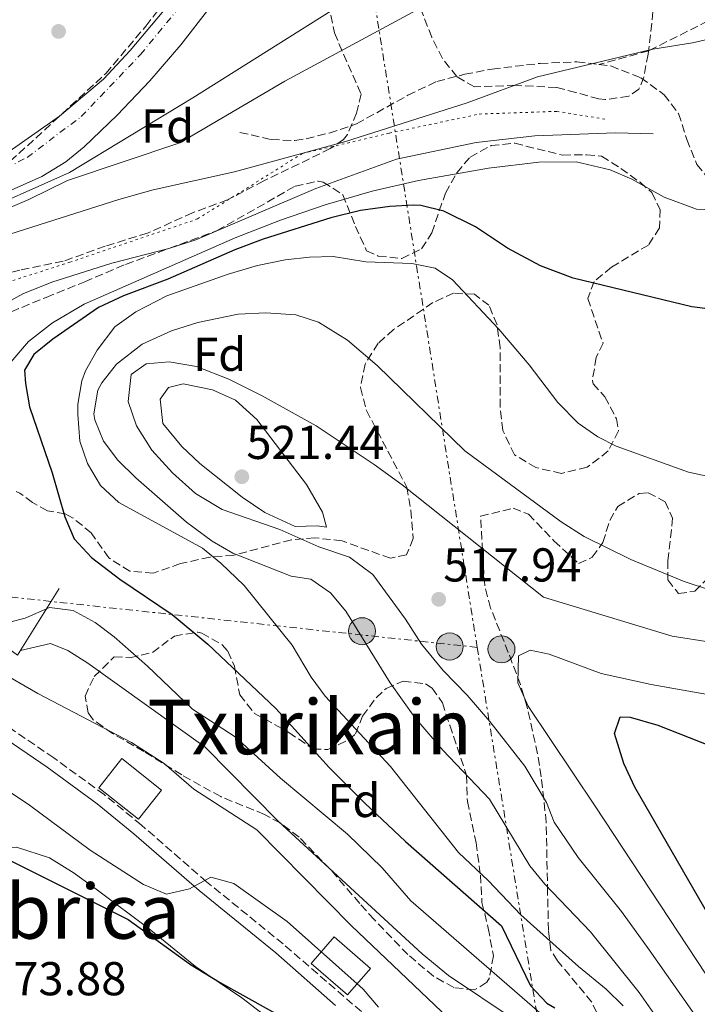
# Model space of a CAD drawing. Units: metres. Extents: x 593426 to 596867, y 4756829 to 4759190.
# Drawn here: x 595731 to 595874, y 4757217 to 4757424 of the extents above; entities that cross this region are included whole.
import ezdxf
from ezdxf.enums import TextEntityAlignment as Align

# ---------------------------------------------------------------- set-up
doc = ezdxf.new("R2010")
doc.units = ezdxf.units.M
doc.header["$MEASUREMENT"] = 0
for name, pattern in [('DGN Style 3', [2.435890702152634, 1.739921930109024, -0.6959687720436097]), ('DGN Style 4', [2.7856150101045474, 1.391937544087219, -0.6959687720436097, 0.001739921930109024, -0.6959687720436097]), ('DGN Style 5', [1.217945351076317, 0.5219765790327072, -0.6959687720436097]), ('DGN Style 7', [3.4798438602180486, 1.565929737098122, -0.6959687720436097, 0.5219765790327072, -0.6959687720436097])]:
    doc.linetypes.add(name, pattern=pattern)
for name, color, linetype, lineweight in [('Acequia de obra', 4, 'Continuous', 0), ('Balsa-alberca', 142, 'Continuous', 0), ('Camino', 7, 'DGN Style 3', 0), ('Canal lineal sin especificar no visto', 4, 'DGN Style 5', 0), ('Cauce permanente', 151, 'Continuous', 13), ('Cauce permanente (área)', 142, 'Continuous', 13), ('Cota de punto acotado terreno', 7, 'Continuous', 0), ('Curva de nivel directora', 30, 'Continuous', 30), ('Curva de nivel intermedia', 30, 'Continuous', 0), ('Edificio', 1, 'Continuous', 13), ('Eje cauce permanente (área)', 70, 'DGN Style 4', 0), ('Etiqueta de zona arbolada', 92, 'Continuous', 0), ('Línea de cambio de uso (parcela vista)', 92, 'Continuous', 0), ('Línea de muro de contención', 1, 'Continuous', 13), ('Línea eléctrica', 6, 'DGN Style 7', 0), ('Margen derecho', 7, 'Continuous', 0), ('Poste tendido eléctrico', 7, 'Continuous', 0), ('Punto acotado terreno (símbolo)', 7, 'Continuous', 0), ('Senda', 7, 'DGN Style 3', 0), ('Texto de rotulación de espacio menor sin especificar', 7, 'Continuous', 0), ('Transformador', 7, 'Continuous', 0), ('Zona arbolada', 92, 'DGN Style 3', 0)]:
    doc.layers.add(name, color=color, linetype=linetype, lineweight=lineweight)
doc.styles.add('Style-Arial', font='arial.ttf')

# ---------------------------------------------------------------- blocks, each defined once
blk = doc.blocks.new('5PATER')
at = {"layer": 'Balsa-alberca', "linetype": 'Continuous', "lineweight": 0}
h = blk.add_hatch(color=51, dxfattribs=at)
edge = h.paths.add_edge_path()
edge.add_ellipse((0, 0), major_axis=(-0.1095731443231308, -0.1110710700762829), ratio=0.9994222409660317, start_angle=0, end_angle=360)
blk = doc.blocks.new('5PELE')
at = {"layer": 'Transformador', "linetype": 'Continuous', "lineweight": 0}
h = blk.add_hatch(color=9, dxfattribs=at)
edge = h.paths.add_edge_path()
edge.add_arc((-2.000000476837158e-05, 0), 0.2850000000000001, 0, 360)
at = {"layer": 'Transformador', "color": 252, "linetype": 'Continuous', "lineweight": 0}
blk.add_circle((-2.000000476837158e-05, 0), 0.2850000000000001, dxfattribs=at)

msp = doc.modelspace()

# ---------------------------------------------------------------- linework, layer by layer
at = {"layer": 'Acequia de obra', "color": 4, "linetype": 'Continuous', "lineweight": 0}
msp.add_polyline3d([(595864.4800000006, 4757400.27, 491.9700000000012), (595856.5199999996, 4757400.51, 491.8500000000058), (595839.4800000006, 4757399.869999999, 491.3899999999995), (595827.1200000001, 4757398.430000001, 491.0500000000029), (595810.3200000003, 4757394.91, 490.570000000007), (595793.3099999996, 4757388.75, 490.2700000000041), (595767.9500000002, 4757377.949999999, 490.070000000007), (595762.2699999996, 4757376.109999999, 490.1699999999983), (595750.2699999996, 4757372.99, 490.1300000000047), (595737.5499999998, 4757368.99, 490.1300000000047), (595731.4699999997, 4757366.51, 490.1100000000006), (595726.4299999997, 4757363.789999999, 490.0899999999965), (595720.8700000001, 4757359.789999999, 490.0899999999965), (595716.4699999997, 4757354.75, 490.1100000000006), (595715.5899999999, 4757353.230000001, 490.1100000000006), (595713.4699999997, 4757343.710000001, 490.3099999999977), (595713.5099999999, 4757322.109999999, 490.4499999999971), (595709.2699999996, 4757310.83, 490.570000000007)], dxfattribs=at)
at = {"layer": 'Camino', "color": 7, "linetype": 'DGN Style 3', "lineweight": 0}
msp.add_polyline3d([(595802.8999999987, 4757215.140000001, 479.7200000000012), (595786.3999999985, 4757229.41, 479.5700000000069), (595770.2299999992, 4757242.530000002, 479.0700000000071), (595756.4600000004, 4757254.520000001, 478.6300000000048), (595748.6299999984, 4757260.92, 478.4900000000054), (595737.989999999, 4757268.66, 478.6100000000007), (595719.4699999982, 4757281.290000001, 479.6900000000023), (595711.6099999994, 4757287.189999999, 480.270000000004), (595708.0399999997, 4757290.42, 480.4299999999932), (595703.4100000006, 4757295.949999999, 480.7599999999947), (595697.3899999991, 4757303.890000001, 481.6199999999956), (595694.4499999998, 4757307.930000001, 481.830000000002), (595690.5899999996, 4757313.640000001, 481.6699999999983), (595688.2399999984, 4757318.050000001, 481.4900000000052), (595682.9099999996, 4757332.66, 481.7500000000001), (595675.4899999988, 4757348.850000001, 480.9499999999971), (595675.149999999, 4757349.470000001, 480.9499999999971), (595675.1700000013, 4757349.480000002, 480.6799999999931), (595672.3099999981, 4757354.830000001, 480.4299999999932), (595668.3899999999, 4757360.710000002, 480.4299999999932)], dxfattribs=at)
at = {"layer": 'Canal lineal sin especificar no visto', "color": 4, "linetype": 'DGN Style 5', "lineweight": 0}
msp.add_polyline3d([(595707.4699999997, 4757312.029999999, 491.6300000000047), (595709.5800000001, 4757333.32, 491.2599999999948), (595712.3799999999, 4757345.33, 492.6100000000006), (595713.2400000002, 4757351.65, 492.5599999999977), (595716.9699999997, 4757359.119999999, 492.3600000000006), (595720.1299999999, 4757362.57, 492.25), (595727.0300000003, 4757368.609999999, 492.0599999999977), (595741.3899999997, 4757373.199999999, 492.5200000000041), (595768.3200000003, 4757382.32, 492.8999999999942), (595790.4400000004, 4757396.119999999, 490.0200000000041), (595808.8300000001, 4757400.430000001, 490.4499999999971), (595827.79, 4757404.449999999, 490.9400000000023), (595844.1600000003, 4757405.02, 492.070000000007), (595854.79, 4757403.300000001, 493.1000000000058)], dxfattribs=at)
at = {"layer": 'Cauce permanente', "color": 151, "linetype": 'Continuous', "lineweight": 13}
msp.add_polyline3d([(595770.9199999999, 4757426.91, 477.0800000000018), (595764.7800000003, 4757419.029999999, 476.9600000000065), (595758.2599999999, 4757411.49, 476.9100000000035), (595751.3600000005, 4757404.24, 476.8800000000047), (595744.4299999997, 4757397.550000001, 476.820000000007), (595740.54, 4757394.369999999, 476.7400000000052), (595735.4699999997, 4757391.310000001, 476.6600000000035), (595728.3499999996, 4757388.109999999, 476.7200000000012), (595698.3600000005, 4757377.34, 476.4100000000035), (595678.3099999996, 4757369.07, 475.8000000000029), (595667.2599999999, 4757363.619999999, 475.5299999999989), (595667.2599999999, 4757363.619999999, 479.4100000000035), (595663.54, 4757369.15, 479.2200000000012), (595661.4199999999, 4757372.300000001, 475.8300000000018), (595680.0700000003, 4757380.029999999, 476.0800000000018), (595685.2699999996, 4757381.15, 476.1399999999995), (595713.6299999999, 4757388.99, 476.6600000000035), (595724.0300000003, 4757393.390000001, 476.7200000000012), (595739.1900000004, 4757404.029999999, 476.9499999999971), (595748.4800000006, 4757411.789999999, 477.1699999999983), (595754.1200000001, 4757417.869999999, 477.25), (595762, 4757427.230000001, 477.3500000000058)], dxfattribs=at)
at = {"layer": 'Cauce permanente (área)', "color": 142, "linetype": 'Continuous', "lineweight": 13}
for points in [[(595661.4199999999, 4757372.300000001, 475.8300000000018), (595680.0700000003, 4757380.029999999, 476.0800000000018), (595685.2699999996, 4757381.15, 476.1399999999995), (595713.6299999999, 4757388.99, 476.6600000000035), (595724.0300000003, 4757393.390000001, 476.7200000000012), (595739.1900000004, 4757404.029999999, 476.9499999999971), (595748.4800000006, 4757411.789999999, 477.1699999999983), (595754.1200000001, 4757417.869999999, 477.25), (595762, 4757427.230000001, 477.3500000000058), (595788.8799999999, 4757462.51, 478.0500000000029), (595803.3200000003, 4757483.470000001, 478.3899999999995), (595818.04, 4757502.27, 478.6100000000006), (595823.2000000002, 4757509.630000001, 478.6300000000047), (595829, 4757516.83, 478.7299999999959), (595835, 4757523.630000001, 478.8099999999977), (595841.4400000004, 4757529.230000001, 478.8500000000058), (595849.2000000002, 4757534.67, 478.9700000000012), (595857.5999999996, 4757539.470000001, 479.0299999999989), (595874.5599999996, 4757545.230000001, 479.1100000000006)], [(595812.0800000001, 4757481.789999999, 478.4199999999983), (595779.8799999999, 4757439.390000001, 477.3600000000006), (595770.9199999999, 4757426.91, 477.0800000000018), (595764.7800000003, 4757419.029999999, 476.9600000000065), (595758.2599999999, 4757411.49, 476.9100000000035), (595751.3600000005, 4757404.24, 476.8800000000047), (595744.4299999997, 4757397.550000001, 476.820000000007), (595740.54, 4757394.369999999, 476.7400000000052), (595735.4699999997, 4757391.310000001, 476.6600000000035), (595728.3499999996, 4757388.109999999, 476.7200000000012), (595698.3600000005, 4757377.34, 476.4100000000035), (595678.3099999996, 4757369.07, 475.8000000000029), (595667.2599999999, 4757363.619999999, 475.5299999999989)]]:
    msp.add_polyline3d(points, dxfattribs=at)
at = {"layer": 'Curva de nivel directora', "color": 30, "linetype": 'Continuous', "lineweight": 30, "flags": 128}
for points, elevation in [([(595896.3099999991, 4757360.750000002), (595872.6699999997, 4757363.789999999), (595847.5899999988, 4757369.869999999), (595840.6699999986, 4757372.430000001), (595833.7499999986, 4757376.190000001), (595826.9499999991, 4757380.670000002), (595820.3099999984, 4757383.95), (595815.4299999991, 4757385.150000001), (595813.8699999988, 4757385.230000001), (595808.8799999999, 4757384.970000003), (595802.7199999997, 4757384.130000002), (595796.4700000002, 4757382.59), (595782.1699999995, 4757378.060000001), (595776.1900000004, 4757375.79), (595762.0700000008, 4757369.630000002), (595752.7099999998, 4757366.100000001), (595747.4300000003, 4757363.630000001), (595737.79, 4757356.99), (595733.78, 4757353.750000001), (595731.8299999988, 4757350.430000001), (595731.9899999996, 4757347.630000001), (595732.8799999993, 4757342.710000002), (595737.6699999992, 4757328.750000001), (595740.3099999991, 4757319.470000003), (595742.3099999995, 4757314.890000001), (595745.9199999993, 4757310.910000003), (595751.9400000009, 4757306.350000001), (595762.9899999994, 4757298.890000001), (595770.5099999986, 4757292.67), (595784.8699999996, 4757279.04), (595796.1100000005, 4757266.61), (595803.6299999994, 4757259.12), (595812.1900000002, 4757250.990000002), (595832.4799999989, 4757233.270000001), (595838.5900000001, 4757220.600000001), (595842.0099999999, 4757216.92), (595843.7099999986, 4757215.960000001)], 500.0000000000004), ([(595880.7599999988, 4757227.590000001), (595860.6299999988, 4757262.510000001), (595858.3099999987, 4757267.470000001), (595856.3499999985, 4757273.79), (595857.5099999985, 4757277.310000001), (595859.6299999997, 4757277.230000002), (595865.4700000002, 4757275.550000001), (595885.3099999997, 4757267.790000001)], 525.0000000000002), ([(595645.3899999998, 4757236.04), (595649.3099999981, 4757231.880000004), (595654.99, 4757228.12), (595659.1099999994, 4757227.720000001), (595662.7100000002, 4757229.24), (595678.35, 4757241.480000001), (595683.9099999988, 4757244.2), (595696.4699999982, 4757249.320000002), (595701.39, 4757250.600000001), (595706.6299999993, 4757251.480000001), (595712.4299999997, 4757251.720000002), (595718.2700000001, 4757251.160000001), (595723.6700000004, 4757249.560000001), (595753.709999999, 4757234.600000001), (595766.8299999996, 4757225.080000001), (595772.9899999996, 4757221.320000002), (595788.9899999991, 4757212.440000001)], 475)]:
    msp.add_lwpolyline(points, dxfattribs=dict(at, elevation=elevation))
at = {"layer": 'Curva de nivel intermedia', "color": 30, "linetype": 'Continuous', "lineweight": 0, "flags": 128}
for points, elevation in [([(595814.5199999993, 4757437.630000001), (595767.3500000002, 4757407.869999999), (595741.3100000004, 4757392.109999999), (595719.79, 4757382.59)], 480.0000000000001), ([(595814.5199999993, 4757426.350000001), (595786.7200000003, 4757411.390000001), (595764.5899999999, 4757398.350000001), (595740.8700000001, 4757390.429999998), (595732.7499999997, 4757386.430000001), (595723.4700000014, 4757382.509999999)], 485), ([(595887.2800000011, 4757422.749999999), (595872.7600000014, 4757419.470000001), (595864.4000000019, 4757418.109999998), (595840.0800000008, 4757412.269999998), (595825.2400000015, 4757406.83), (595799.3600000005, 4757398.59), (595776.11, 4757392.27), (595758.9800000017, 4757388.49), (595751.6900000006, 4757386.430000001), (595727.1300000004, 4757378.62)], 490.0000000000002), ([(595878.5999999996, 4757384.189999999), (595873.5999999996, 4757384.359999999), (595866.8200000003, 4757386.92), (595860.0000000007, 4757390.75), (595855.4100000019, 4757392.699999999), (595848.2600000015, 4757394.369999999), (595840.3600000002, 4757394.289999999), (595829.7200000007, 4757393.07), (595814.9500000007, 4757390.429999998), (595805.2099999997, 4757388.159999999), (595795.2699999999, 4757385.300000001), (595785.7999999995, 4757382.09), (595776.2700000008, 4757378.350000001), (595744.4000000017, 4757364.369999998), (595737.7000000007, 4757360.45), (595732.6500000014, 4757356.470000002), (595728.9200000007, 4757352.109999998)], 495), ([(595876.8300000017, 4757327.869999997), (595871.9500000001, 4757328.930000001), (595856.6900000004, 4757334.37), (595852.79, 4757336.350000001), (595848.6799999997, 4757339.249999999), (595844.3900000004, 4757343.63), (595838.3200000017, 4757351.580000001), (595831.9100000013, 4757359.070000002), (595822.1500000001, 4757369.509999999), (595818.470000001, 4757371.95), (595813.5400000003, 4757372.940000001), (595803.8300000007, 4757373.310000001), (595796.9500000008, 4757374.429999999), (595791.9599999996, 4757374.289999999), (595786.8299999998, 4757373.720000001), (595780.9500000014, 4757372.48), (595774.7900000013, 4757370.709999999), (595761.8700000017, 4757366.109999999), (595755.2700000014, 4757362.75), (595750.8700000002, 4757359.550000002), (595747.1100000007, 4757354.67), (595744.7000000011, 4757350.3), (595743.9099999999, 4757348.190000001), (595743.0899999996, 4757343.230000001), (595743.0300000014, 4757341.070000002), (595743.5099999999, 4757335.470000001), (595745.1000000013, 4757330.74), (595747.8600000017, 4757326.079999999), (595751.7400000021, 4757322.51), (595769.390000001, 4757312.91), (595773.26, 4757309.759999998), (595778.1300000006, 4757305.02), (595788.2699999993, 4757292.429999999), (595792.2700000004, 4757285.71), (595795.2300000018, 4757281.67), (595809.0300000019, 4757266.829999999), (595823.430000001, 4757248.67), (595829.6700000016, 4757242.83), (595836.5600000004, 4757235.579999999), (595848.7100000009, 4757224.67), (595854.5500000013, 4757219.88), (595858.1299999999, 4757216.359999999)], 505.0000000000002), ([(595868.9100000003, 4757208.599999999), (595861.5499999997, 4757219.180000001), (595851.2700000001, 4757231.949999999), (595841.6200000008, 4757241.99), (595838.4700000016, 4757245.869999998), (595829.950000001, 4757259.949999999), (595820.1100000017, 4757270.27), (595814.1900000006, 4757277.149999999), (595808.9900000016, 4757284.51), (595799.6300000007, 4757299.600000001), (595796.3899999997, 4757303.46), (595792.23, 4757306.350000001), (595788.1100000006, 4757306.989999999), (595775.7600000012, 4757311.83), (595771.4299999995, 4757314.350000001), (595765.9900000013, 4757318.350000001), (595755.3200000006, 4757327.73), (595751.5200000008, 4757331.48), (595748.5099999999, 4757335.470000001), (595746.6700000004, 4757339.949999999), (595746.4700000014, 4757341.199999998), (595747.3099999996, 4757346.189999999), (595748.1200000009, 4757347.779999998), (595751.1900000023, 4757351.71), (595756.6700000005, 4757355.949999998), (595762.8300000007, 4757358.749999999), (595768.3899999997, 4757360.510000001), (595776.9200000013, 4757362.249999999), (595782.7599999995, 4757362.52), (595789.0899999996, 4757362.089999998), (595793.8700000007, 4757360.59), (595799.9500000004, 4757356.749999999), (595806.2300000013, 4757351.390000001), (595824.7499999997, 4757333.390000001), (595845.0899999999, 4757318.449999998), (595849.8999999999, 4757315.34), (595859.7500000005, 4757310.509999999), (595870.9900000012, 4757305.869999999), (595882.1100000012, 4757302.189999999)], 510), ([(595892.430000001, 4757187.279999999), (595863.6100000006, 4757228.189999999), (595857.77, 4757236.279999999), (595848.6300000004, 4757247.66), (595843.5900000001, 4757255.119999999), (595841.9500000017, 4757259.23), (595837.4299999999, 4757266.91), (595829.9900000012, 4757276.349999999), (595825.2300000002, 4757281.869999997), (595820.1500000019, 4757287.069999999), (595815.5900000001, 4757292.67), (595812.1900000002, 4757297.95), (595805.3100000003, 4757307.310000001), (595800.3900000007, 4757310.99), (595793.9500000011, 4757313.149999999), (595785.7100000001, 4757316.83), (595773.5500000007, 4757321.07), (595767.9100000013, 4757324.430000001), (595763.0300000019, 4757328.750000001), (595758.6700000011, 4757333.55), (595755.4700000002, 4757338.67), (595753.670000001, 4757343.789999999), (595754.3100000002, 4757349.550000001), (595757.5100000009, 4757351.789999999), (595762.3500000001, 4757352.189999999), (595768.1100000002, 4757351.23), (595774.9100000019, 4757348.51), (595781.9500000004, 4757344.989999999), (595793.35, 4757338.67), (595805.5899999997, 4757330.51), (595811.5100000007, 4757326.27), (595841.3100000002, 4757302.59), (595868.4699999999, 4757294.349999999), (595876.55, 4757293.050000001)], 515.0000000000001), ([(595795.5100000014, 4757317.310000001), (595793.550000001, 4757317.630000001), (595788.9100000008, 4757317.470000001), (595782.5499999995, 4757320.429999999), (595777.7500000006, 4757323.63), (595768.8300000001, 4757330.749999999), (595765.0300000003, 4757334.350000001), (595761.0300000014, 4757339.150000001), (595760.4300000002, 4757344.350000001), (595762.2300000016, 4757346.750000001), (595765.2699999993, 4757347.550000001), (595771.4699999997, 4757346.27), (595776.3100000012, 4757344.109999998), (595780.8300000007, 4757340.029999999), (595791.3499999995, 4757326.350000001), (595794.6700000009, 4757320.51), (595795.5100000014, 4757317.310000001)], 520), ([(595728.6300000002, 4757297.310000001), (595731.9500000017, 4757298.109999998), (595737.1100000005, 4757300.349999998), (595742.0800000015, 4757299.729999999), (595746.7000000017, 4757297.239999999), (595750.7100000016, 4757294.220000001), (595757.7900000004, 4757288.029999998), (595767.2300000017, 4757278.91), (595776.2700000008, 4757273.109999998)], 495), ([(595717.5100000004, 4757292.109999999), (595734.5900000016, 4757282.27), (595754.3900000007, 4757271.87), (595761.2700000006, 4757267.470000001), (595767.5500000014, 4757262.029999998), (595780.8700000008, 4757253.470000001), (595800.7900000007, 4757233.239999999), (595830.0700000017, 4757205.4)], 485), ([(595730.9500000003, 4757291.309999999), (595737.3099999994, 4757292.749999999), (595740.9500000007, 4757291.309999999), (595745.1700000005, 4757288.630000002), (595769.9499999997, 4757270.910000001), (595785.4400000018, 4757255.210000001), (595815.7500000009, 4757227.32), (595821.2699999996, 4757222.759999998), (595835.1200000009, 4757213.489999999), (595839.4999999997, 4757210.029999999), (595844.2300000016, 4757205.08), (595849.0599999996, 4757199.42), (595856.3100000004, 4757189.720000001), (595876.7500000012, 4757158.439999999)], 490.0000000000002), ([(595877.5900000016, 4757281.73), (595864.070000001, 4757284.109999999), (595853.4699999995, 4757286.430000001), (595842.5500000007, 4757290.509999999), (595838.5499999997, 4757291.390000001), (595836.0300000006, 4757290.189999999), (595835.9099999999, 4757284.51), (595838.0700000013, 4757279.55), (595852.2600000004, 4757258.480000001), (595879.5600000008, 4757217.039999999)], 520), ([(595776.2700000008, 4757273.109999998), (595785.8200000018, 4757264.399999999), (595799.9500000004, 4757252.59), (595807.3100000008, 4757245.470000001), (595813.3500000003, 4757238.51), (595848.0300000013, 4757208.439999999), (595854.3099999999, 4757202.519999999), (595857.4500000004, 4757198.599999999), (595867.2300000016, 4757180.599999999), (595873.6700000011, 4757170.359999999), (595878.5199999993, 4757161.609999998)], 495), ([(595715.4300000014, 4757270.350000001), (595732.8300000001, 4757258.67), (595745.6700000013, 4757249.16), (595756.9099999998, 4757241.960000001), (595761.7900000013, 4757239.88), (595766.6399999994, 4757241.02), (595771.1100000021, 4757243.480000001), (595775.9500000012, 4757242.16), (595787.2700000001, 4757234.12), (595803.2699999996, 4757219.88), (595806.5100000006, 4757216.06)], 480.0000000000001)]:
    msp.add_lwpolyline(points, dxfattribs=dict(at, elevation=elevation))
at = {"layer": 'Edificio', "color": 1, "linetype": 'Continuous', "lineweight": 13}
for points in [[(595760.75, 4757261.850000001, 483.25), (595755.9000000004, 4757255.699999999, 483.070000000007), (595747.4699999997, 4757262.350000001, 483.5099999999948), (595752.3200000003, 4757268.5, 483.2299999999959)], [(595804.8300000001, 4757224.25, 481.6900000000023), (595799.9800000006, 4757218.66, 481.7299999999959), (595792.3099999996, 4757225.32, 482.0299999999989), (595797.1699999999, 4757230.91, 481.8300000000018)]]:
    msp.add_polyline3d(points, close=True, dxfattribs=at)
at = {"layer": 'Edificio', "color": 51, "linetype": 'Continuous', "lineweight": 13}
for points in [[(595755.9000000004, 4757255.699999999, 483.070000000007), (595747.4699999997, 4757262.350000001, 483.5099999999948), (595752.3200000003, 4757268.5, 483.2299999999959), (595760.75, 4757261.850000001, 483.25), (595755.9000000004, 4757255.699999999, 483.070000000007)], [(595799.9800000006, 4757218.66, 481.7299999999959), (595792.3099999996, 4757225.32, 482.0299999999989), (595797.1699999999, 4757230.91, 481.8300000000018), (595804.8300000001, 4757224.25, 481.6900000000023), (595799.9800000006, 4757218.66, 481.7299999999959)]]:
    msp.add_polyline3d(points, dxfattribs=at)
at = {"layer": 'Eje cauce permanente (área)', "color": 70, "linetype": 'DGN Style 4', "lineweight": 0}
msp.add_polyline3d([(595609.5999999996, 4757285.050000001, 474.1600000000035), (595611.4885, 4757291.9614, 474.4453000000067), (595614.8300000001, 4757304.189999999, 474.9499999999971), (595630.4000000004, 4757332.01, 479.9100000000035), (595645.4199999999, 4757350.930000001, 475.5), (595665.6500000004, 4757368.600000001, 475.7100000000065), (595687.0599999996, 4757378.060000001, 476.1399999999995), (595717.6500000004, 4757387.800000001, 476.6600000000035), (595732.3899999997, 4757395.310000001, 476.7599999999948), (595743.79, 4757403.930000001, 476.9199999999983), (595756.3099999996, 4757417.01, 477.1499999999942), (595789.0700000003, 4757456.960000001, 477.8500000000058), (595811.04, 4757486.449999999, 478.4499999999971), (595838.2599999999, 4757521.109999999, 478.7100000000065), (595859.4000000004, 4757535.850000001, 478.929999999993), (595879.7000000002, 4757541.140000001, 479.1699999999983)], dxfattribs=at)
at = {"layer": 'Línea de cambio de uso (parcela vista)', "color": 92, "linetype": 'Continuous', "lineweight": 0}
msp.add_polyline3d([(595726.3124000002, 4757249.591, 475.3470999999991), (595730.1100000005, 4757249.800000001, 475.2599999999948), (595737.0700000003, 4757247.560000001, 475.6399999999995), (595742.2699999996, 4757244.359999999, 475.5800000000018), (595747.2300000006, 4757240.76, 475.7400000000052), (595758.1100000005, 4757232.600000001, 475.820000000007), (595767.9100000003, 4757224.680000001, 475.6999999999971), (595777.6699999999, 4757218.039999999, 475.4400000000023), (595786.4699999997, 4757211.32, 475.2200000000012), (595810.9500000002, 4757191.32, 474.0599999999977)], dxfattribs=at)
at = {"layer": 'Línea de muro de contención', "color": 1, "linetype": 'Continuous', "lineweight": 13, "extrusion": (-0.09473964216639022, 0.03538943443289132, 0.9948728502339906), "elevation": 112410.8276653745, "flags": 128}
msp.add_lwpolyline([(-4664989.305779345, -1100943.636974344), (-4664981.651471321, -1100916.148591913), (-4664997.845708127, -1100912.786703415)], dxfattribs=at)
at = {"layer": 'Línea eléctrica', "color": 6, "linetype": 'DGN Style 7', "lineweight": 0, "extrusion": (-0.9842913663027952, -0.1684892752098645, 0.052743439033033), "elevation": -1387993.059769858, "flags": 128}
msp.add_lwpolyline([(-4588557.717828054, 73828.28920835271), (-4588261.19418459, 73782.49546786772), (-4588122.904038405, 73781.09351648614)], dxfattribs=at)
at = {"layer": 'Línea eléctrica', "color": 6, "linetype": 'DGN Style 7', "lineweight": 0}
for points in [[(595733.7699999993, 4757868.180000001, 595.3300000000017), (595744.1099999994, 4757794.630000001, 565.1300000000047), (595756.1799999992, 4757718.199999999, 525.6999999999971), (595758.8212689537, 4757703.338339413, 523.747000000003), (595788.3000000011, 4757537.470000001, 501.9499999999971), (595827.3400000008, 4757291.960000001, 518)], [(595827.3400000008, 4757291.960000001, 518), (595729.2199999986, 4757302.54, 495.0599999999977), (595706.2331351489, 4757305.83904849, 492.571100000001), (595703.1251228306, 4757306.285106855, 492.2345999999961), (595591.0500000009, 4757322.369999998, 480.1000000000058), (595581.2199999985, 4757322.180000001, 480.5899999999965), (595626.3799999979, 4757296.800000001, 475.0299999999989), (595671.190000001, 4757262.62, 475.9900000000052)]]:
    msp.add_polyline3d(points, dxfattribs=at)
at = {"layer": 'Margen derecho', "color": 7, "linetype": 'Continuous', "lineweight": 0}
msp.add_polyline3d([(595797.4699999993, 4757216.439999999, 479.5899999999967), (595784.8299999972, 4757227.560000001, 479.5700000000069), (595768.6700000013, 4757240.680000001, 479.0700000000071), (595754.899999998, 4757252.67, 478.6300000000048), (595747.1499999987, 4757258.99, 478.4900000000054), (595736.5899999997, 4757266.670000001, 478.6100000000007), (595718.0599999978, 4757279.310000001, 479.6900000000023), (595710.0699999993, 4757285.310000002, 480.270000000004), (595706.7199999987, 4757288.300000001, 480.4100000000035), (595702.8899999999, 4757292.67, 480.6399999999995), (595692.4699999972, 4757306.510000001, 481.830000000002), (595688.8199999994, 4757311.890000001, 481.6799999999931), (595686.0299999999, 4757317.050000002, 481.4900000000052), (595680.9099999992, 4757331.150000001, 481.7700000000041), (595673.3200000006, 4757347.760000001, 480.9499999999971), (595667.0699999989, 4757359.300000001, 480.3300000000018), (595666.9400000015, 4757359.480000002, 480.050000000003)], dxfattribs=at)
at = {"layer": 'Senda', "color": 7, "linetype": 'DGN Style 3', "lineweight": 0}
for points in [[(595979.0799999977, 4757439.550000001, 479.9499999999971), (595974.4399999997, 4757437.230000001, 481.3899999999994), (595968.6000000016, 4757435.470000002, 482.3099999999978), (595963.9999999994, 4757436.110000002, 482.9100000000035), (595952.4299999999, 4757440.770000001, 485.0399999999937), (595944.6799999983, 4757443.070000002, 485.429999999993), (595938.5599999984, 4757442.83, 485.4900000000054), (595931.8399999995, 4757440.91, 485.2500000000001), (595929.5599999975, 4757440.750000001, 485.1699999999983), (595924.7600000006, 4757439.310000001, 485.4799999999959), (595920.1999999987, 4757438.27, 486.050000000003), (595908.199999998, 4757438.350000001, 487.25), (595903.2399999981, 4757437.760000001, 487.5099999999948), (595901.0399999986, 4757437.070000002, 487.6100000000007), (595896.4899999979, 4757434.980000002, 487.9499999999971), (595880.3200000008, 4757426.430000001, 488.3500000000058), (595873.9200000014, 4757422.99, 488.1900000000024), (595863.5500000002, 4757417.800000003, 488.6000000000058), (595853.0399999982, 4757414.900000001, 492.1600000000037)], [(595777.2800000012, 4757400.590000002, 486.350000000006), (595783.8799999994, 4757399.070000002, 487.3300000000019), (595788.8700000006, 4757398.87, 487.5700000000069), (595791.2800000003, 4757399.230000001, 487.5500000000029), (595796.1200000015, 4757400.439999999, 487.4100000000035), (595801.8900000005, 4757402.359999999, 487.6300000000048), (595812.6700000007, 4757408.400000001, 487.7599999999947), (595818.8099999987, 4757411.340000001, 487.9100000000035), (595824.7399999986, 4757412.850000001, 488.5800000000018), (595830.5199999987, 4757413.949999999, 489.5099999999948), (595840.6000000016, 4757415.130000002, 490.4900000000052), (595848.3999999979, 4757415.470000001, 491.2899999999936), (595853.0399999982, 4757414.900000001, 492.1600000000037)], [(595853.0399999982, 4757414.900000001, 492.1600000000037), (595855.5599999973, 4757414.590000001, 492.6300000000046), (595861.8400000003, 4757412.109999999, 493.229999999996), (595866.8000000002, 4757408.510000001, 493.6100000000005), (595869.8299999988, 4757404.59, 494.3399999999965), (595871.5599999989, 4757399.109999999, 495.0800000000017), (595873.7199999981, 4757393.83, 494.9499999999971), (595877.8799999978, 4757388.75, 494.6100000000007)]]:
    msp.add_polyline3d(points, dxfattribs=at)
at = {"layer": 'Zona arbolada', "color": 92, "linetype": 'DGN Style 3', "lineweight": 0}
for points in [[(595728.79, 4757394.52, 490.3399999999965), (595734.2300000006, 4757399.390000001, 491.0200000000041), (595737.8799999999, 4757402.810000001, 491.1199999999953), (595748.9600000001, 4757412.99, 490.5399999999936), (595757.4000000004, 4757422.99, 490.5599999999977), (595773.9600000001, 4757444.189999999, 490.5599999999977)], [(595728.79, 4757394.52, 490.3399999999965), (595734.2300000006, 4757399.390000001, 491.0200000000041), (595737.8799999999, 4757402.810000001, 491.1199999999953), (595748.9600000001, 4757412.99, 490.5399999999936), (595757.4000000004, 4757422.99, 490.5599999999977), (595773.9600000001, 4757444.189999999, 490.5599999999977)], [(595795.5599999996, 4757430.109999999, 491.8999999999942), (595797.2000000002, 4757421.550000001, 493.4799999999959), (595802.8399999999, 4757408.67, 496.2400000000052), (595801.8799999999, 4757404.67, 496.1600000000035), (595799.9900000002, 4757400.15, 497.25), (595799.1600000003, 4757399.07, 497.4600000000065), (595796.3200000003, 4757397.15, 497.7799999999989), (595782.3099999996, 4757390.350000001, 498.679999999993), (595774.6299999999, 4757386.350000001, 498.1600000000035), (595767.2699999996, 4757383.630000001, 498.0599999999977), (595757.75, 4757379.32, 497.4100000000035), (595748.8300000001, 4757376.59, 497.0800000000018), (595739.9900000002, 4757373.390000001, 495.8800000000047), (595730.8300000001, 4757371.550000001, 494.679999999993), (595722.3099999996, 4757369.390000001, 493.0800000000018)], [(595795.5599999996, 4757430.109999999, 491.8999999999942), (595797.2000000002, 4757421.550000001, 493.4799999999959), (595802.8399999999, 4757408.67, 496.2400000000052), (595801.8799999999, 4757404.67, 496.1600000000035), (595799.9900000002, 4757400.15, 497.25), (595799.1600000003, 4757399.07, 497.4600000000065), (595796.3200000003, 4757397.15, 497.7799999999989), (595782.3099999996, 4757390.350000001, 498.679999999993), (595774.6299999999, 4757386.350000001, 498.1600000000035), (595767.2699999996, 4757383.630000001, 498.0599999999977), (595757.75, 4757379.32, 497.4100000000035), (595748.8300000001, 4757376.59, 497.0800000000018), (595739.9900000002, 4757373.390000001, 495.8800000000047), (595730.8300000001, 4757371.550000001, 494.679999999993), (595722.3099999996, 4757369.390000001, 493.0800000000018)], [(595864.4400000004, 4757426.029999999, 491.0800000000018), (595863.4400000004, 4757417.07, 492.3800000000047), (595862.4800000006, 4757412.24, 493), (595861.4800000006, 4757409.710000001, 493.3399999999965), (595859.3200000003, 4757408.189999999, 493.8399999999965), (595854.3300000001, 4757407.5, 494.2899999999936), (595853, 4757407.630000001, 494.3600000000006), (595848.1900000004, 4757409.02, 494.5), (595844.0800000001, 4757410.029999999, 494.2799999999989), (595835.4000000004, 4757410.51, 493), (595826.7599999999, 4757410.189999999, 491.9600000000065), (595823.04, 4757412.350000001, 491.3999999999942), (595820, 4757416.189999999, 490.9199999999983), (595817.7400000002, 4757420.640000001, 490.5899999999965), (595813.6900000004, 4757431.180000001, 489.5099999999948)], [(595864.4400000004, 4757426.029999999, 491.0800000000018), (595863.4400000004, 4757417.07, 492.3800000000047), (595862.4800000006, 4757412.24, 493), (595861.4800000006, 4757409.710000001, 493.3399999999965), (595859.3200000003, 4757408.189999999, 493.8399999999965), (595854.3300000001, 4757407.5, 494.2899999999936), (595853, 4757407.630000001, 494.3600000000006), (595848.1900000004, 4757409.02, 494.5), (595844.0800000001, 4757410.029999999, 494.2799999999989), (595835.4000000004, 4757410.51, 493), (595826.7599999999, 4757410.189999999, 491.9600000000065), (595823.04, 4757412.350000001, 491.3999999999942), (595820, 4757416.189999999, 490.9199999999983), (595817.7400000002, 4757420.640000001, 490.5899999999965), (595813.6900000004, 4757431.180000001, 489.5099999999948)], [(595728.9900000002, 4757362.75, 502.0399999999936), (595736.3499999996, 4757365.789999999, 501.820000000007), (595744.5099999999, 4757369.07, 502.1600000000035), (595753.1500000004, 4757372.75, 502.1199999999953), (595772.4500000002, 4757379.869999999, 503.4700000000012), (595788.9100000003, 4757389.230000001, 503.5399999999936), (595793.7599999999, 4757390.289999999, 504.5599999999977), (595794.8300000001, 4757390.109999999, 504.7799999999989), (595799, 4757387.4, 505.5800000000018), (595801.6699999999, 4757380.75, 506.8600000000006), (595803.9900000002, 4757375.630000001, 507.2400000000052), (595806.4699999997, 4757374.51, 507.1399999999995), (595811.4299999997, 4757373.970000001, 506.570000000007), (595815.5899999999, 4757376.029999999, 504.7200000000012), (595817.79, 4757379.390000001, 503.7599999999948), (595820.6299999999, 4757387.789999999, 502.2599999999948), (595823.0099999999, 4757392.07, 501.5200000000041), (595825.8399999999, 4757395.390000001, 500.9400000000023), (595830.2800000003, 4757397.789999999, 500.5399999999936), (595835.25, 4757398.289999999, 500.7299999999959), (595845.3600000005, 4757395.789999999, 502.0599999999977), (595850.4199999999, 4757395.880000001, 502.6399999999995), (595853.5999999996, 4757395.550000001, 502.8600000000006), (595857.6600000003, 4757392.980000001, 501.5), (595861.7199999997, 4757390.050000001, 500.7799999999989), (595864.2000000002, 4757387.869999999, 500.7200000000012), (595865.9199999999, 4757384.350000001, 501.2799999999989), (595865.8300000001, 4757380.430000001, 502.2400000000052), (595863.4699999997, 4757376.83, 503.1600000000035), (595855.6900000004, 4757372.17, 504.6399999999995), (595852.0300000003, 4757369.15, 505.2799999999989), (595850.6699999999, 4757365.550000001, 505.7599999999948), (595853.9100000003, 4757356.109999999, 507.5599999999977), (595852.4699999997, 4757353.15, 508.0200000000041), (595851.6399999997, 4757348.230000001, 508.9100000000035), (595851.79, 4757347.550000001, 509.0399999999936), (595854.3099999996, 4757344.83, 509.4600000000065), (595856.7300000006, 4757340.189999999, 509.2400000000052), (595857.1900000004, 4757337.630000001, 509.1199999999953), (595854.9900000002, 4757333.390000001, 509.2599999999948), (595850.5499999998, 4757329.949999999, 510.1000000000058), (595845.1100000005, 4757328.67, 510.820000000007), (595839.75, 4757329.869999999, 511.4199999999983), (595835.2300000006, 4757332.59, 511.9799999999959), (595832.75, 4757337.710000001, 512.2200000000012), (595832.1799999997, 4757342.67, 511.7700000000041), (595832.1900000004, 4757355.15, 509.8000000000029), (595831.5499999998, 4757360.02, 509.679999999993), (595829.8300000001, 4757364.109999999, 510.320000000007), (595826.75, 4757366.430000001, 511.2400000000052), (595822.3499999996, 4757366.67, 512.1199999999953), (595817.9900000002, 4757364.67, 512.8800000000047), (595809.7100000001, 4757358.980000001, 514.9499999999971), (595806.4299999997, 4757356.109999999, 515.8399999999965), (595803.6699999999, 4757351.710000001, 516.7200000000012), (595802.7100000001, 4757346.75, 517.7200000000012), (595803.9600000001, 4757341.939999999, 518.3300000000017), (595812.4699999997, 4757325.789999999, 518.7599999999948), (595813.3300000001, 4757320.869999999, 518.570000000007), (595813.8399999999, 4757314.91, 518.7299999999959), (595812.3899999997, 4757311.470000001, 518.8600000000006), (595809.0300000003, 4757310.75, 518.820000000007), (595798.8300000001, 4757314.430000001, 517.0200000000041), (595793.0700000003, 4757315.07, 516.1399999999994), (595788.1299999999, 4757314.640000001, 515.5500000000029), (595775.9500000002, 4757311.390000001, 513.6000000000058), (595770.9100000003, 4757310.99, 512.9600000000064), (595764.7100000001, 4757309.630000001, 511.4799999999959), (595759.0300000003, 4757307.630000001, 508.9600000000065), (595754.0499999998, 4757308.02, 508.6999999999971), (595749.5999999996, 4757310.83, 508.6999999999971), (595745.9100000003, 4757316.109999999, 508.6999999999971), (595741.9600000001, 4757319.32, 508.6999999999971), (595740.3899999997, 4757320.109999999, 508.6999999999971), (595736.6299999999, 4757320.75, 508.6999999999971), (595733.5, 4757322.529999999, 505.6900000000023), (595730.8399999999, 4757324.5, 501.2400000000052), (595730.0300000003, 4757324.83, 500.7400000000052)], [(595728.9900000002, 4757362.75, 502.0399999999936), (595736.3499999996, 4757365.789999999, 501.820000000007), (595744.5099999999, 4757369.07, 502.1600000000035), (595753.1500000004, 4757372.75, 502.1199999999953), (595772.4500000002, 4757379.869999999, 503.4700000000012), (595788.9100000003, 4757389.230000001, 503.5399999999936), (595793.7599999999, 4757390.289999999, 504.5599999999977), (595794.8300000001, 4757390.109999999, 504.7799999999989), (595799, 4757387.4, 505.5800000000018), (595801.6699999999, 4757380.75, 506.8600000000006), (595803.9900000002, 4757375.630000001, 507.2400000000052), (595806.4699999997, 4757374.51, 507.1399999999995), (595811.4299999997, 4757373.970000001, 506.570000000007), (595815.5899999999, 4757376.029999999, 504.7200000000012), (595817.79, 4757379.390000001, 503.7599999999948), (595820.6299999999, 4757387.789999999, 502.2599999999948), (595823.0099999999, 4757392.07, 501.5200000000041), (595825.8399999999, 4757395.390000001, 500.9400000000023), (595830.2800000003, 4757397.789999999, 500.5399999999936), (595835.25, 4757398.289999999, 500.7299999999959), (595845.3600000005, 4757395.789999999, 502.0599999999977)], [(595845.3600000005, 4757395.789999999, 502.0599999999977), (595850.4199999999, 4757395.880000001, 502.6399999999995), (595853.5999999996, 4757395.550000001, 502.8600000000006), (595857.6600000003, 4757392.980000001, 501.5), (595861.7199999997, 4757390.050000001, 500.7799999999989), (595864.2000000002, 4757387.869999999, 500.7200000000012), (595865.9199999999, 4757384.350000001, 501.2799999999989), (595865.8300000001, 4757380.430000001, 502.2400000000052), (595863.4699999997, 4757376.83, 503.1600000000035), (595855.6900000004, 4757372.17, 504.6399999999995), (595852.0300000003, 4757369.15, 505.2799999999989), (595850.6699999999, 4757365.550000001, 505.7599999999948), (595853.9100000003, 4757356.109999999, 507.5599999999977), (595852.4699999997, 4757353.15, 508.0200000000041), (595851.6399999997, 4757348.230000001, 508.9100000000035), (595851.79, 4757347.550000001, 509.0399999999936), (595854.3099999996, 4757344.83, 509.4600000000065), (595856.7300000006, 4757340.189999999, 509.2400000000052), (595857.1900000004, 4757337.630000001, 509.1199999999953), (595854.9900000002, 4757333.390000001, 509.2599999999948), (595850.5499999998, 4757329.949999999, 510.1000000000058), (595845.1100000005, 4757328.67, 510.820000000007), (595839.75, 4757329.869999999, 511.4199999999983), (595835.2300000006, 4757332.59, 511.9799999999959), (595832.75, 4757337.710000001, 512.2200000000012), (595832.1799999997, 4757342.67, 511.7700000000041), (595832.1900000004, 4757355.15, 509.8000000000029), (595831.5499999998, 4757360.02, 509.679999999993), (595829.8300000001, 4757364.109999999, 510.320000000007), (595826.75, 4757366.430000001, 511.2400000000052), (595822.3499999996, 4757366.67, 512.1199999999953), (595817.9900000002, 4757364.67, 512.8800000000047), (595809.7100000001, 4757358.980000001, 514.9499999999971), (595806.4299999997, 4757356.109999999, 515.8399999999965), (595803.6699999999, 4757351.710000001, 516.7200000000012), (595802.7100000001, 4757346.75, 517.7200000000012), (595803.9600000001, 4757341.939999999, 518.3300000000017), (595812.4699999997, 4757325.789999999, 518.7599999999948), (595813.3300000001, 4757320.869999999, 518.570000000007), (595813.8399999999, 4757314.91, 518.7299999999959), (595812.3899999997, 4757311.470000001, 518.8600000000006), (595809.0300000003, 4757310.75, 518.820000000007), (595798.8300000001, 4757314.430000001, 517.0200000000041), (595793.0700000003, 4757315.07, 516.1399999999994), (595788.1299999999, 4757314.640000001, 515.5500000000029), (595775.9500000002, 4757311.390000001, 513.6000000000058), (595770.9100000003, 4757310.99, 512.9600000000064), (595764.7100000001, 4757309.630000001, 511.4799999999959), (595759.0300000003, 4757307.630000001, 508.9600000000065), (595754.0499999998, 4757308.02, 508.6999999999971), (595749.5999999996, 4757310.83, 508.6999999999971), (595745.9100000003, 4757316.109999999, 508.6999999999971), (595741.9600000001, 4757319.32, 508.6999999999971), (595740.3899999997, 4757320.109999999, 508.6999999999971), (595736.6299999999, 4757320.75, 508.6999999999971), (595733.5, 4757322.529999999, 505.6900000000023), (595730.8399999999, 4757324.5, 501.2400000000052), (595730.0300000003, 4757324.83, 500.7400000000052)], [(595853.5899999999, 4757212.680000001, 503.3899999999995), (595851.5300000003, 4757217.140000001, 504.3699999999953), (595844.2699999996, 4757225.869999999, 507.1300000000047), (595842.9100000003, 4757228.029999999, 508.1100000000006), (595842.3899999997, 4757232.300000001, 510.6199999999953), (595842.1900000004, 4757240.27, 514.529999999999), (595841.9100000003, 4757255.07, 519.1900000000023), (595840.8700000001, 4757264.67, 522.2299999999959), (595840.0800000001, 4757269.52, 522.8500000000058), (595837.9100000003, 4757279.369999999, 522.8800000000047), (595836.4699999997, 4757284.109999999, 522.8300000000017), (595833.9100000003, 4757290.91, 522.8500000000058), (595830.1600000003, 4757300.26, 521.9700000000012), (595828.9199999999, 4757305, 521.0099999999948), (595828.0300000003, 4757319.630000001, 517.179999999993), (595834.9100000003, 4757321.310000001, 515.9600000000064), (595838.1500000004, 4757320.029999999, 515.5399999999936), (595843.5499999998, 4757314.430000001, 514.9199999999983), (595848.75, 4757309.630000001, 514.3600000000006), (595851.6299999999, 4757310.99, 514.5), (595853.8700000001, 4757314.109999999, 514.5599999999977), (595855.3099999996, 4757318.75, 514.279999999999), (595856.9900000002, 4757321.710000001, 514.0399999999936), (595861.5300000003, 4757324.439999999, 513.5800000000017), (595863.4299999997, 4757324.59, 513.4199999999983), (595866.9900000002, 4757322.67, 513.4600000000064), (595868.5899999999, 4757319.230000001, 513.6999999999971), (595867.5800000001, 4757310.24, 513.6000000000058), (595867.5899999999, 4757306.189999999, 513.5599999999977), (595869.8300000001, 4757303.310000001, 513.6999999999971), (595873.2699999996, 4757303.789999999, 514.0800000000017), (595876.3899999997, 4757306.99, 514.4400000000023)], [(595853.5899999999, 4757212.680000001, 503.3899999999995), (595851.5300000003, 4757217.140000001, 504.3699999999953), (595844.2699999996, 4757225.869999999, 507.1300000000047), (595842.9100000003, 4757228.029999999, 508.1100000000006), (595842.3899999997, 4757232.300000001, 510.6199999999953), (595842.1900000004, 4757240.27, 514.529999999999), (595841.9100000003, 4757255.07, 519.1900000000023), (595840.8700000001, 4757264.67, 522.2299999999959), (595840.0800000001, 4757269.52, 522.8500000000058), (595837.9100000003, 4757279.369999999, 522.8800000000047), (595836.4699999997, 4757284.109999999, 522.8300000000017), (595833.9100000003, 4757290.91, 522.8500000000058), (595830.1600000003, 4757300.26, 521.9700000000012), (595828.9199999999, 4757305, 521.0099999999948), (595828.0300000003, 4757319.630000001, 517.179999999993), (595834.9100000003, 4757321.310000001, 515.9600000000064), (595838.1500000004, 4757320.029999999, 515.5399999999936), (595843.5499999998, 4757314.430000001, 514.9199999999983), (595848.75, 4757309.630000001, 514.3600000000006), (595851.6299999999, 4757310.99, 514.5), (595853.8700000001, 4757314.109999999, 514.5599999999977), (595855.3099999996, 4757318.75, 514.279999999999), (595856.9900000002, 4757321.710000001, 514.0399999999936), (595861.5300000003, 4757324.439999999, 513.5800000000017), (595863.4299999997, 4757324.59, 513.4199999999983), (595866.9900000002, 4757322.67, 513.4600000000064), (595868.5899999999, 4757319.230000001, 513.6999999999971), (595867.5800000001, 4757310.24, 513.6000000000058), (595867.5899999999, 4757306.189999999, 513.5599999999977), (595869.8300000001, 4757303.310000001, 513.6999999999971), (595873.2699999996, 4757303.789999999, 514.0800000000017), (595876.3899999997, 4757306.99, 514.4400000000023)], [(595795.79, 4757270.430000001, 507.4600000000065), (595800.2300000006, 4757272.439999999, 508.4499999999971), (595801.6299999999, 4757273.710000001, 508.8000000000029), (595803.1500000004, 4757277.470000001, 509.5800000000018), (595805.9900000002, 4757281.33, 510.5800000000018), (595808.1500000004, 4757283.310000001, 511.1600000000035), (595811.7100000001, 4757284.83, 511.8000000000029), (595816.4299999997, 4757284.289999999, 513.1499999999943), (595817.8700000001, 4757283.390000001, 513.5800000000017), (595819.9900000002, 4757280.27, 514.3600000000006), (595821.5499999998, 4757275.529999999, 514.1699999999983), (595825.1100000005, 4757264.99, 512.2200000000012), (595825.2699999996, 4757259.470000001, 511.1999999999971), (595827.1100000005, 4757250.75, 508.8999999999942), (595828.0300000003, 4757243.949999999, 506.9400000000023), (595828.3499999996, 4757238.189999999, 503.9799999999959), (595829.6699999999, 4757232.75, 501.820000000007), (595830.75, 4757226.92, 499.820000000007), (595829.9299999997, 4757222.26, 498.3899999999995), (595829.3499999996, 4757221.32, 498.1000000000058), (595826.79, 4757219.720000001, 497.2599999999948), (595822.4299999997, 4757220.199999999, 497.0800000000018), (595818.0999999996, 4757222.619999999, 497.679999999993), (595812.7100000001, 4757227.16, 498.6600000000035), (595805.5899999999, 4757234.57, 500.1100000000006), (595802.5499999998, 4757237.949999999, 500.4199999999983), (595796.3499999996, 4757245.15, 499.2200000000012), (595789.75, 4757251.949999999, 498.0599999999977), (595785.7699999996, 4757254.930000001, 497.4199999999983), (595782.4299999997, 4757256.75, 496.9400000000023), (595773.2100000001, 4757260.480000001, 495.9100000000035), (595764.9900000002, 4757265.07, 494.7400000000052), (595756.9900000002, 4757270.029999999, 495.5), (595750.3499999996, 4757273.789999999, 495.4600000000065), (595746.3300000001, 4757276.689999999, 495.3300000000018), (595745.2699999996, 4757278.109999999, 495.320000000007), (595744.5899999999, 4757281.710000001, 497.6600000000035), (595746.5300000003, 4757285.83, 498.7700000000041), (595750.75, 4757289.949999999, 499.9600000000065), (595754.0700000003, 4757289.789999999, 500.6600000000035), (595758.7999999998, 4757290.9, 501.8399999999965), (595763.4699999997, 4757294.350000001, 503.3000000000029), (595768.3700000001, 4757295.199999999, 504.3099999999977), (595769.2300000006, 4757294.99, 504.4400000000023), (595773.5099999999, 4757292.51, 504.820000000007), (595774.7100000001, 4757291.15, 504.8999999999942), (595776.1100000005, 4757288.029999999, 504.9799999999959), (595777.2300000006, 4757281.949999999, 504.4799999999959), (595780.3399999999, 4757278.050000001, 503.8099999999977), (595787.5899999999, 4757274.029999999, 505.179999999993), (595792.7100000001, 4757270.51, 506.5599999999977), (595795.79, 4757270.430000001, 507.4600000000065)]]:
    msp.add_polyline3d(points, dxfattribs=at)
msp.add_polyline3d([(595774.7100000001, 4757291.15, 504.8999999999942), (595776.1100000005, 4757288.029999999, 504.9799999999959), (595777.2300000006, 4757281.949999999, 504.4799999999959), (595780.3399999999, 4757278.050000001, 503.8099999999977), (595787.5899999999, 4757274.029999999, 505.179999999993), (595792.7100000001, 4757270.51, 506.5599999999977), (595795.79, 4757270.430000001, 507.4600000000065), (595800.2300000006, 4757272.439999999, 508.4499999999971), (595801.6299999999, 4757273.710000001, 508.8000000000029), (595803.1500000004, 4757277.470000001, 509.5800000000018), (595805.9900000002, 4757281.33, 510.5800000000018), (595808.1500000004, 4757283.310000001, 511.1600000000035), (595811.7100000001, 4757284.83, 511.8000000000029), (595816.4299999997, 4757284.289999999, 513.1499999999943), (595817.8700000001, 4757283.390000001, 513.5800000000017), (595819.9900000002, 4757280.27, 514.3600000000006), (595821.5499999998, 4757275.529999999, 514.1699999999983), (595825.1100000005, 4757264.99, 512.2200000000012), (595825.2699999996, 4757259.470000001, 511.1999999999971), (595827.1100000005, 4757250.75, 508.8999999999942), (595828.0300000003, 4757243.949999999, 506.9400000000023), (595828.3499999996, 4757238.189999999, 503.9799999999959), (595829.6699999999, 4757232.75, 501.820000000007), (595830.75, 4757226.92, 499.820000000007), (595829.9299999997, 4757222.26, 498.3899999999995), (595829.3499999996, 4757221.32, 498.1000000000058), (595826.79, 4757219.720000001, 497.2599999999948), (595822.4299999997, 4757220.199999999, 497.0800000000018), (595818.0999999996, 4757222.619999999, 497.679999999993), (595812.7100000001, 4757227.16, 498.6600000000035), (595805.5899999999, 4757234.57, 500.1100000000006), (595802.5499999998, 4757237.949999999, 500.4199999999983), (595796.3499999996, 4757245.15, 499.2200000000012), (595789.75, 4757251.949999999, 498.0599999999977), (595785.7699999996, 4757254.930000001, 497.4199999999983), (595782.4299999997, 4757256.75, 496.9400000000023), (595773.2100000001, 4757260.480000001, 495.9100000000035), (595764.9900000002, 4757265.07, 494.7400000000052), (595756.9900000002, 4757270.029999999, 495.5), (595750.3499999996, 4757273.789999999, 495.4600000000065), (595746.3300000001, 4757276.689999999, 495.3300000000018), (595745.2699999996, 4757278.109999999, 495.320000000007), (595744.5899999999, 4757281.710000001, 497.6600000000035), (595746.5300000003, 4757285.83, 498.7700000000041), (595750.75, 4757289.949999999, 499.9600000000065), (595754.0700000003, 4757289.789999999, 500.6600000000035), (595758.7999999998, 4757290.9, 501.8399999999965), (595763.4699999997, 4757294.350000001, 503.3000000000029), (595768.3700000001, 4757295.199999999, 504.3099999999977), (595769.2300000006, 4757294.99, 504.4400000000023), (595773.5099999999, 4757292.51, 504.820000000007)], close=True, dxfattribs=at)

# ---------------------------------------------------------------- block references
at = {"layer": 'Poste tendido eléctrico', "color": 7, "linetype": 'Continuous', "lineweight": 0, "xscale": 10, "yscale": 10, "zscale": 10}
for p in [(595803.050000001, 4757295.380000001, 510.3399999999965), (595821.5399999982, 4757292.150000001, 516.4600000000064), (595832.4600000016, 4757291.57, 519.320000000007)]:
    msp.add_blockref('5PELE', p, dxfattribs=at)
at = {"layer": 'Punto acotado terreno (símbolo)', "color": 7, "linetype": 'Continuous', "lineweight": 0, "xscale": 10, "yscale": 10, "zscale": 10}
for p in [(595738.9999999992, 4757421.87, 477.6199999999959), (595777.6700000024, 4757327.95, 521.4400000000023), (595819.230000001, 4757302.109999999, 517.9400000000023)]:
    msp.add_blockref('5PATER', p, dxfattribs=at)

# ---------------------------------------------------------------- texts
at = {"layer": 'Cota de punto acotado terreno', "color": 7, "linetype": 'Continuous', "lineweight": 0, "style": 'Style-Arial'}
for s, p in [('521.44', (595778.6299999991, 4757331.699999998, 521.4400000000023)), ('517.94', (595820.1900000004, 4757305.86, 517.9400000000023)), ('473.88', (595724.1499999992, 4757218.59, 473.8800000000047))]:
    msp.add_text(s, height=7.000000000000002, dxfattribs=at).set_placement(p)
at = {"layer": 'Etiqueta de zona arbolada', "color": 92, "linetype": 'Continuous', "lineweight": 0, "style": 'Style-Arial'}
for p in [(595762.0074413661, 4757401.94001, 481.179999999993), (595773.0074413654, 4757353.780010001, 513.6399999999994), (595801.3374413641, 4757259.67001, 498.6699999999983)]:
    msp.add_text('Fd', height=7.000000000000002, dxfattribs=at).set_placement(p, align=Align.MIDDLE_CENTER)
at = {"layer": 'Texto de rotulación de espacio menor sin especificar', "color": 7, "linetype": 'Continuous', "lineweight": 0, "style": 'Style-Arial'}
for s, p in [('Txurikain', (595791.9786928194, 4757275.180010001, 495.3999999999942)), ('La Fábrica', (595727.0500153161, 4757236.27001, 474.8899999999995))]:
    msp.add_text(s, height=11.5, dxfattribs=at).set_placement(p, align=Align.MIDDLE_CENTER)

doc.saveas('drawing.dxf')
